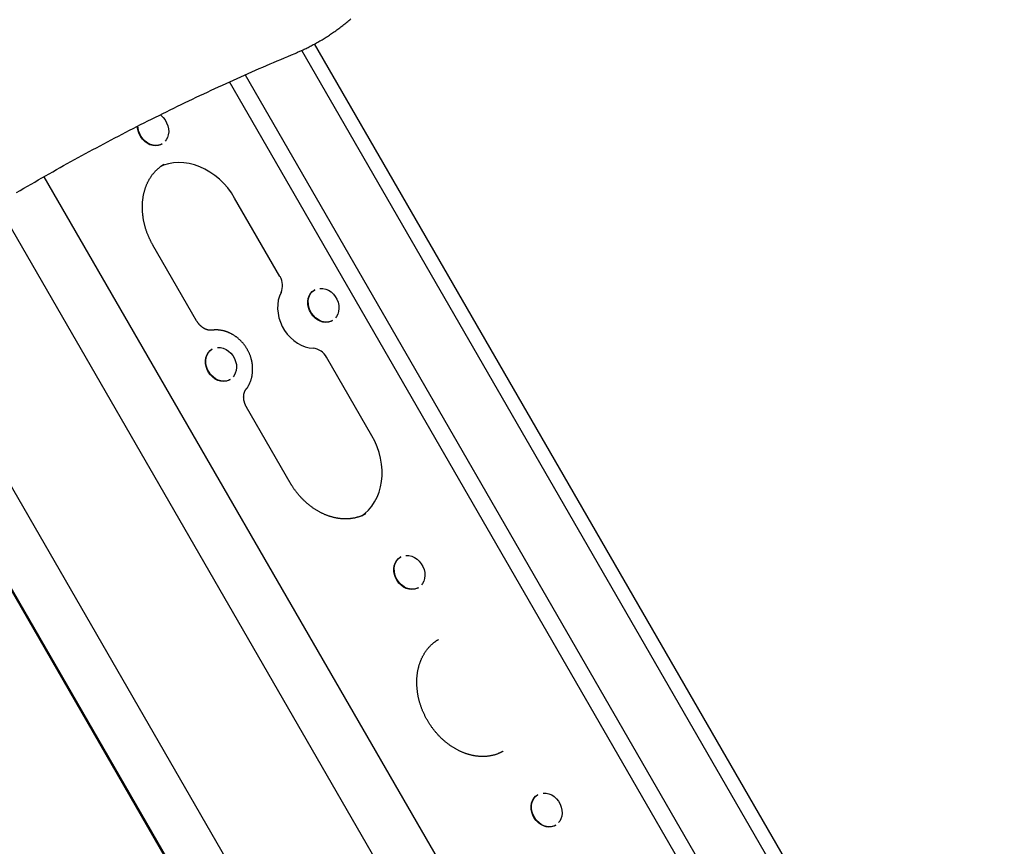
# Model space of a CAD drawing. Extents: x 1176 to 8771, y 919 to 8278.
# Drawn here: x 5634 to 6243, y 4108 to 4620 of the extents above; entities that cross this region are included whole.
import ezdxf

# ---------------------------------------------------------------- set-up
doc = ezdxf.new("R2010")
doc.units = 0
doc.layers.add('LAYER01', color=7, linetype='Continuous')

msp = doc.modelspace()

# ---------------------------------------------------------------- linework, layer by layer
at = {"layer": 'LAYER01', "color": 7, "linetype": 'Continuous'}
for p, q in [((6243.44, 3864.95, 0), (5816.14, 4605.05, 0)), ((6235.77, 3860.52, 0), (5808.22, 4601.06, 0)), ((6193.71, 3836.24, 0), (5763.44, 4581.5, 0)), ((5773.12, 4585.86, 0), (6202.86, 3841.52, 0)), ((5721.54, 4542.93, 0), (5721.79, 4543.08, 0)), ((5648.49, 4522.72, 0), (6082.05, 3771.77, 0)), ((5794.77, 4460.89, 0), (5766.69, 4509.53, 0)), ((5619.58, 4505.8, 0), (6047.74, 3764.2, 0)), ((5743.14, 4433.49, 0), (5716.1, 4480.32, 0)), ((5552.1, 4462.68, 0), (5978.46, 3724.2, 0)), ((5816.26, 4452.71, 0), (5816.01, 4452.56, 0)), ((5955.94, 3698.96, 0), (5525.64, 4444.26, 0)), ((5956.48, 3699.27, 0), (5526.15, 4444.62, 0)), ((5827.01, 4433.51, 0), (5827.26, 4433.66, 0)), ((5752.81, 4416.07, 0), (5752.56, 4415.93, 0)), ((5851.69, 4362.31, 0), (5823.6, 4410.95, 0)), ((5763.56, 4396.87, 0), (5763.81, 4397.02, 0)), ((5801.1, 4333.1, 0), (5774.06, 4379.93, 0)), ((5869.54, 4287.17, 0), (5869.29, 4287.02, 0)), ((5880.29, 4267.97, 0), (5880.54, 4268.11, 0)), ((5954.54, 4139.94, 0), (5954.29, 4139.8, 0)), ((5965.29, 4120.74, 0), (5965.54, 4120.89, 0))]:
    msp.add_line(p, q, dxfattribs=at)
for points in [[(5804.1, 4599.23), (5804.59, 4599.44), (5805.07, 4599.65), (5805.56, 4599.86), (5806.06, 4600.07), (5806.56, 4600.29), (5807.07, 4600.51), (5807.59, 4600.75), (5808.12, 4600.99), (5808.66, 4601.23), (5809.22, 4601.49), (5809.79, 4601.76), (5810.36, 4602.04), (5810.96, 4602.33), (5811.56, 4602.62), (5812.18, 4602.93), (5812.8, 4603.25), (5813.44, 4603.58), (5814.09, 4603.92), (5814.75, 4604.27), (5815.42, 4604.62), (5816.09, 4604.99), (5816.76, 4605.36), (5817.44, 4605.73), (5818.11, 4606.11), (5818.78, 4606.5), (5819.46, 4606.89), (5820.12, 4607.29), (5820.79, 4607.68), (5821.46, 4608.09), (5822.12, 4608.5), (5822.78, 4608.91), (5823.44, 4609.32), (5824.1, 4609.74), (5824.75, 4610.17), (5825.41, 4610.6), (5826.06, 4611.03), (5826.71, 4611.47), (5827.36, 4611.91), (5828, 4612.35), (5828.64, 4612.8), (5829.28, 4613.25), (5829.92, 4613.71), (5830.56, 4614.17), (5831.19, 4614.64), (5831.82, 4615.11), (5832.45, 4615.58), (5833.08, 4616.06), (5833.7, 4616.54), (5834.32, 4617.02), (5834.94, 4617.51), (5835.56, 4618), (5836.17, 4618.5), (5836.78, 4619), (5837.39, 4619.51), (5838, 4620.01), (5838.6, 4620.53)], [(5631.65, 4513.01), (5633.88, 4514.32), (5636.11, 4515.62), (5638.34, 4516.92), (5640.58, 4518.21), (5642.81, 4519.5), (5645.05, 4520.79), (5647.29, 4522.07), (5649.53, 4523.35), (5651.77, 4524.62), (5654.01, 4525.89), (5656.26, 4527.16), (5658.51, 4528.42), (5660.76, 4529.67), (5663.01, 4530.92), (5665.26, 4532.17), (5667.52, 4533.41), (5669.77, 4534.65), (5672.03, 4535.89), (5674.29, 4537.12), (5676.55, 4538.34), (5678.82, 4539.56), (5681.08, 4540.78), (5683.35, 4541.99), (5685.62, 4543.2), (5687.89, 4544.4), (5690.16, 4545.6), (5692.43, 4546.8), (5694.71, 4547.99), (5696.99, 4549.18), (5699.26, 4550.36), (5701.55, 4551.54), (5703.83, 4552.71), (5706.11, 4553.88), (5708.4, 4555.04), (5710.68, 4556.2), (5712.97, 4557.36), (5715.26, 4558.51), (5717.56, 4559.65), (5719.85, 4560.8), (5722.14, 4561.94), (5724.44, 4563.07), (5726.74, 4564.2), (5729.04, 4565.32), (5731.34, 4566.44), (5733.64, 4567.56), (5735.95, 4568.67), (5738.25, 4569.78), (5740.56, 4570.88), (5742.87, 4571.98), (5745.18, 4573.07), (5747.49, 4574.16), (5749.81, 4575.24), (5752.12, 4576.32), (5754.44, 4577.4), (5756.75, 4578.47), (5759.07, 4579.53), (5761.38, 4580.59), (5763.68, 4581.64), (5765.98, 4582.68), (5768.28, 4583.72), (5770.57, 4584.75), (5772.85, 4585.77), (5775.12, 4586.78), (5777.39, 4587.78), (5779.65, 4588.78), (5781.9, 4589.76), (5784.14, 4590.74), (5786.38, 4591.71), (5788.61, 4592.67), (5790.83, 4593.62), (5793.05, 4594.57), (5795.27, 4595.51), (5797.48, 4596.44), (5799.69, 4597.37), (5801.89, 4598.3), (5804.1, 4599.23)], [(5720.5, 4561.11), (5720.9, 4560.82), (5722.33, 4559.5), (5723.57, 4557.96), (5724.56, 4556.23), (5725.28, 4554.39), (5725.7, 4552.49), (5725.81, 4550.6), (5725.6, 4548.78), (5725.08, 4547.09), (5724.27, 4545.6), (5723.63, 4544.79)], [(5721.54, 4542.93), (5720.82, 4542.57), (5719.27, 4542.08), (5717.63, 4541.93), (5715.93, 4542.12), (5714.23, 4542.64), (5712.59, 4543.47), (5711.07, 4544.6), (5709.7, 4545.97), (5708.53, 4547.56), (5707.61, 4549.3), (5706.96, 4551.14), (5706.6, 4553.03), (5706.53, 4554.1)], [(5721.79, 4543.08), (5721.07, 4542.71), (5719.53, 4542.23), (5717.88, 4542.08), (5716.18, 4542.26), (5714.48, 4542.78), (5712.84, 4543.62), (5711.32, 4544.74), (5709.95, 4546.12), (5708.79, 4547.7), (5707.86, 4549.44), (5707.21, 4551.29), (5706.85, 4553.17), (5706.78, 4554.23)], [(5716.1, 4480.32), (5715.95, 4480.58), (5715.81, 4480.84), (5715.66, 4481.1), (5715.52, 4481.36), (5715.37, 4481.63), (5715.22, 4481.9), (5715.07, 4482.18), (5714.92, 4482.47), (5714.77, 4482.77), (5714.61, 4483.08), (5714.46, 4483.4), (5714.3, 4483.72), (5714.14, 4484.06), (5713.98, 4484.4), (5713.82, 4484.76), (5713.65, 4485.12), (5713.49, 4485.49), (5713.33, 4485.87), (5713.17, 4486.26), (5713.01, 4486.65), (5712.85, 4487.05), (5712.69, 4487.46), (5712.53, 4487.86), (5712.38, 4488.27), (5712.24, 4488.68), (5712.09, 4489.09), (5711.95, 4489.51), (5711.82, 4489.92), (5711.68, 4490.33), (5711.56, 4490.74), (5711.43, 4491.16), (5711.31, 4491.57), (5711.19, 4491.99), (5711.08, 4492.4), (5710.97, 4492.82), (5710.87, 4493.24), (5710.76, 4493.65), (5710.67, 4494.07), (5710.57, 4494.49), (5710.48, 4494.9), (5710.4, 4495.32), (5710.32, 4495.74), (5710.24, 4496.15), (5710.17, 4496.57), (5710.1, 4496.99), (5710.03, 4497.4), (5709.97, 4497.82), (5709.91, 4498.23), (5709.86, 4498.65), (5709.81, 4499.06), (5709.76, 4499.48), (5709.72, 4499.89), (5709.68, 4500.3), (5709.65, 4500.72), (5709.62, 4501.13), (5709.59, 4501.54), (5709.57, 4501.95), (5709.55, 4502.36), (5709.54, 4502.77), (5709.53, 4503.18), (5709.52, 4503.58), (5709.52, 4503.99), (5709.52, 4504.39), (5709.53, 4504.8), (5709.54, 4505.2), (5709.55, 4505.6), (5709.57, 4506), (5709.59, 4506.4), (5709.62, 4506.79), (5709.65, 4507.19), (5709.68, 4507.58), (5709.72, 4507.98), (5709.76, 4508.37), (5709.81, 4508.76), (5709.86, 4509.14), (5709.91, 4509.53), (5709.97, 4509.92), (5710.03, 4510.3), (5710.09, 4510.68), (5710.16, 4511.06), (5710.24, 4511.43), (5710.31, 4511.81), (5710.39, 4512.18), (5710.48, 4512.55), (5710.56, 4512.92), (5710.65, 4513.29), (5710.75, 4513.65), (5710.85, 4514.02), (5710.95, 4514.38), (5711.06, 4514.74), (5711.17, 4515.09), (5711.28, 4515.44), (5711.4, 4515.8), (5711.52, 4516.14), (5711.64, 4516.49), (5711.77, 4516.83), (5711.9, 4517.18), (5712.04, 4517.51), (5712.18, 4517.85), (5712.32, 4518.18), (5712.47, 4518.51), (5712.62, 4518.84), (5712.77, 4519.17), (5712.93, 4519.49), (5713.09, 4519.81), (5713.25, 4520.13), (5713.42, 4520.44), (5713.59, 4520.75), (5713.76, 4521.06), (5713.94, 4521.37), (5714.12, 4521.67), (5714.3, 4521.97), (5714.49, 4522.27), (5714.68, 4522.56), (5714.87, 4522.85), (5715.07, 4523.14), (5715.27, 4523.42), (5715.47, 4523.7), (5715.68, 4523.98), (5715.89, 4524.26), (5716.11, 4524.53), (5716.32, 4524.8), (5716.54, 4525.06), (5716.77, 4525.32), (5716.99, 4525.58), (5717.22, 4525.84), (5717.45, 4526.09), (5717.69, 4526.33), (5717.93, 4526.58), (5718.17, 4526.82), (5718.41, 4527.05), (5718.66, 4527.28), (5718.9, 4527.51), (5719.15, 4527.73), (5719.39, 4527.94), (5719.63, 4528.14), (5719.87, 4528.34), (5720.1, 4528.54), (5720.33, 4528.72), (5720.56, 4528.9), (5720.79, 4529.07), (5721.01, 4529.23), (5721.23, 4529.38), (5721.45, 4529.53), (5721.66, 4529.67), (5721.88, 4529.81), (5722.08, 4529.93), (5722.29, 4530.06), (5722.5, 4530.17), (5722.7, 4530.29), (5722.91, 4530.4), (5723.11, 4530.52)], [(5766.69, 4509.53), (5764.66, 4512.75), (5762.39, 4515.79), (5759.91, 4518.63), (5757.23, 4521.24), (5754.39, 4523.6), (5751.4, 4525.68), (5748.29, 4527.46), (5745.09, 4528.94), (5741.84, 4530.09), (5738.55, 4530.91), (5735.27, 4531.39), (5732.01, 4531.52), (5728.81, 4531.31), (5725.7, 4530.75), (5722.7, 4529.86), (5720.9, 4529.12)], [(5827.01, 4433.51), (5826.3, 4433.15), (5824.75, 4432.66), (5823.1, 4432.51), (5821.4, 4432.7), (5819.71, 4433.22), (5818.07, 4434.05), (5816.54, 4435.17), (5815.18, 4436.55), (5814.01, 4438.14), (5813.09, 4439.88), (5812.44, 4441.72), (5812.08, 4443.61), (5812.02, 4445.47), (5812.27, 4447.26), (5812.81, 4448.92), (5813.64, 4450.38), (5814.72, 4451.61), (5816.01, 4452.56)], [(5827.26, 4433.66), (5826.55, 4433.29), (5825, 4432.81), (5823.35, 4432.66), (5821.65, 4432.84), (5819.96, 4433.36), (5818.32, 4434.2), (5816.79, 4435.32), (5815.43, 4436.7), (5814.26, 4438.28), (5813.34, 4440.02), (5812.69, 4441.87), (5812.33, 4443.75), (5812.27, 4445.62), (5812.52, 4447.41), (5813.06, 4449.06), (5813.89, 4450.53), (5814.97, 4451.75), (5816.26, 4452.71)], [(5819.49, 4453.58), (5819.69, 4453.6), (5821.39, 4453.55), (5823.11, 4453.16), (5824.79, 4452.43), (5826.37, 4451.39), (5827.81, 4450.08), (5829.04, 4448.53), (5830.04, 4446.81), (5830.76, 4444.97), (5831.18, 4443.07), (5831.29, 4441.17), (5831.08, 4439.36), (5830.56, 4437.67), (5829.75, 4436.18), (5829.11, 4435.37)], [(5795.41, 4451.01), (5794.42, 4448.72), (5793.72, 4446.24), (5793.34, 4443.63), (5793.28, 4440.92), (5793.54, 4438.17), (5794.11, 4435.41), (5794.99, 4432.69), (5796.16, 4430.06), (5797.6, 4427.57), (5799.29, 4425.24), (5801.21, 4423.12), (5803.31, 4421.24), (5805.56, 4419.64), (5807.94, 4418.34), (5810.39, 4417.37), (5812.88, 4416.73), (5815.37, 4416.44)], [(5752.4, 4427.65), (5752.33, 4427.64), (5752.25, 4427.63), (5752.18, 4427.62), (5752.11, 4427.62), (5752.03, 4427.61), (5751.95, 4427.6), (5751.87, 4427.6), (5751.79, 4427.59), (5751.7, 4427.59), (5751.6, 4427.59), (5751.5, 4427.59), (5751.4, 4427.6), (5751.3, 4427.6), (5751.18, 4427.61), (5751.07, 4427.62), (5750.94, 4427.63), (5750.82, 4427.65), (5750.69, 4427.67), (5750.55, 4427.69), (5750.41, 4427.72), (5750.27, 4427.75), (5750.12, 4427.79), (5749.97, 4427.82), (5749.82, 4427.86), (5749.67, 4427.91), (5749.51, 4427.96), (5749.36, 4428.01), (5749.2, 4428.07), (5749.04, 4428.13), (5748.89, 4428.19), (5748.73, 4428.26), (5748.57, 4428.33), (5748.4, 4428.41), (5748.24, 4428.49), (5748.08, 4428.57), (5747.92, 4428.66), (5747.75, 4428.75), (5747.59, 4428.85), (5747.43, 4428.95), (5747.27, 4429.05), (5747.11, 4429.16), (5746.95, 4429.27), (5746.79, 4429.38), (5746.63, 4429.5), (5746.47, 4429.62), (5746.31, 4429.75), (5746.16, 4429.87), (5746, 4430), (5745.85, 4430.14), (5745.7, 4430.28), (5745.55, 4430.42), (5745.4, 4430.56), (5745.25, 4430.7), (5745.11, 4430.85), (5744.97, 4430.99), (5744.84, 4431.14), (5744.71, 4431.29), (5744.58, 4431.44), (5744.45, 4431.59), (5744.33, 4431.74), (5744.21, 4431.88), (5744.1, 4432.03), (5743.99, 4432.18), (5743.88, 4432.33), (5743.78, 4432.47), (5743.68, 4432.62), (5743.59, 4432.77), (5743.49, 4432.91), (5743.4, 4433.06), (5743.31, 4433.2), (5743.22, 4433.35), (5743.14, 4433.49)], [(5773.63, 4390.87), (5773.77, 4391.06), (5773.91, 4391.26), (5774.05, 4391.45), (5774.2, 4391.64), (5774.34, 4391.84), (5774.48, 4392.04), (5774.62, 4392.25), (5774.75, 4392.46), (5774.89, 4392.67), (5775.03, 4392.9), (5775.16, 4393.12), (5775.29, 4393.36), (5775.42, 4393.6), (5775.55, 4393.84), (5775.68, 4394.09), (5775.8, 4394.35), (5775.93, 4394.61), (5776.05, 4394.87), (5776.16, 4395.15), (5776.28, 4395.42), (5776.39, 4395.7), (5776.5, 4395.98), (5776.61, 4396.27), (5776.71, 4396.56), (5776.81, 4396.85), (5776.9, 4397.14), (5776.99, 4397.43), (5777.07, 4397.73), (5777.15, 4398.03), (5777.23, 4398.33), (5777.3, 4398.63), (5777.36, 4398.93), (5777.43, 4399.24), (5777.49, 4399.54), (5777.54, 4399.85), (5777.59, 4400.16), (5777.63, 4400.47), (5777.68, 4400.78), (5777.71, 4401.1), (5777.74, 4401.41), (5777.77, 4401.73), (5777.79, 4402.04), (5777.81, 4402.36), (5777.83, 4402.68), (5777.84, 4403), (5777.84, 4403.32), (5777.84, 4403.64), (5777.84, 4403.96), (5777.83, 4404.29), (5777.82, 4404.61), (5777.8, 4404.93), (5777.78, 4405.26), (5777.75, 4405.58), (5777.72, 4405.9), (5777.68, 4406.23), (5777.64, 4406.55), (5777.6, 4406.88), (5777.55, 4407.2), (5777.5, 4407.52), (5777.44, 4407.85), (5777.38, 4408.17), (5777.31, 4408.5), (5777.24, 4408.82), (5777.16, 4409.14), (5777.08, 4409.46), (5777, 4409.78), (5776.91, 4410.1), (5776.81, 4410.42), (5776.72, 4410.74), (5776.61, 4411.06), (5776.51, 4411.38), (5776.4, 4411.69), (5776.28, 4412.01), (5776.16, 4412.32), (5776.04, 4412.63), (5775.91, 4412.94), (5775.78, 4413.25), (5775.64, 4413.56), (5775.5, 4413.86), (5775.36, 4414.17), (5775.21, 4414.47), (5775.06, 4414.77), (5774.9, 4415.07), (5774.74, 4415.37), (5774.58, 4415.66), (5774.41, 4415.96), (5774.24, 4416.25), (5774.06, 4416.53), (5773.88, 4416.82), (5773.7, 4417.11), (5773.51, 4417.39), (5773.32, 4417.67), (5773.13, 4417.94), (5772.93, 4418.22), (5772.73, 4418.49), (5772.52, 4418.76), (5772.31, 4419.02), (5772.1, 4419.29), (5771.89, 4419.55), (5771.67, 4419.8), (5771.45, 4420.06), (5771.22, 4420.31), (5770.99, 4420.56), (5770.76, 4420.8), (5770.52, 4421.04), (5770.29, 4421.28), (5770.04, 4421.52), (5769.8, 4421.75), (5769.55, 4421.97), (5769.3, 4422.2), (5769.05, 4422.42), (5768.79, 4422.64), (5768.54, 4422.85), (5768.27, 4423.06), (5768.01, 4423.26), (5767.74, 4423.47), (5767.47, 4423.66), (5767.2, 4423.86), (5766.93, 4424.05), (5766.65, 4424.23), (5766.37, 4424.41), (5766.09, 4424.59), (5765.81, 4424.76), (5765.53, 4424.93), (5765.24, 4425.1), (5764.95, 4425.26), (5764.66, 4425.41), (5764.37, 4425.56), (5764.07, 4425.71), (5763.78, 4425.85), (5763.48, 4425.99), (5763.18, 4426.12), (5762.88, 4426.25), (5762.58, 4426.37), (5762.27, 4426.49), (5761.97, 4426.61), (5761.66, 4426.71), (5761.36, 4426.82), (5761.05, 4426.92), (5760.74, 4427.01), (5760.43, 4427.1), (5760.12, 4427.18), (5759.81, 4427.26), (5759.5, 4427.34), (5759.19, 4427.41), (5758.87, 4427.47), (5758.56, 4427.53), (5758.25, 4427.58), (5757.94, 4427.63), (5757.63, 4427.68), (5757.32, 4427.71), (5757.01, 4427.75), (5756.71, 4427.78), (5756.41, 4427.8), (5756.11, 4427.82), (5755.81, 4427.84), (5755.51, 4427.84), (5755.22, 4427.85), (5754.93, 4427.85), (5754.64, 4427.84), (5754.35, 4427.83), (5754.07, 4427.81), (5753.79, 4427.79), (5753.51, 4427.77), (5753.23, 4427.74), (5752.95, 4427.71), (5752.67, 4427.68), (5752.4, 4427.65)], [(5763.56, 4396.87), (5762.84, 4396.51), (5761.3, 4396.03), (5759.65, 4395.88), (5757.95, 4396.06), (5756.25, 4396.58), (5754.62, 4397.42), (5753.09, 4398.54), (5751.72, 4399.92), (5750.56, 4401.5), (5749.63, 4403.24), (5748.98, 4405.09), (5748.62, 4406.97), (5748.57, 4408.84), (5748.81, 4410.63), (5749.36, 4412.28), (5750.18, 4413.75), (5751.26, 4414.97), (5752.56, 4415.93)], [(5763.81, 4397.02), (5763.09, 4396.66), (5761.55, 4396.17), (5759.9, 4396.02), (5758.2, 4396.21), (5756.51, 4396.73), (5754.87, 4397.56), (5753.34, 4398.68), (5751.97, 4400.06), (5750.81, 4401.65), (5749.89, 4403.39), (5749.23, 4405.23), (5748.87, 4407.12), (5748.82, 4408.98), (5749.07, 4410.77), (5749.61, 4412.43), (5750.44, 4413.89), (5751.51, 4415.12), (5752.81, 4416.07)], [(5756.03, 4416.94), (5756.23, 4416.96), (5757.93, 4416.92), (5759.65, 4416.53), (5761.33, 4415.8), (5762.92, 4414.76), (5764.35, 4413.44), (5765.59, 4411.9), (5766.59, 4410.18), (5767.31, 4408.33), (5767.73, 4406.43), (5767.83, 4404.54), (5767.62, 4402.72), (5767.1, 4401.03), (5766.29, 4399.54), (5765.66, 4398.74)], [(5774.06, 4379.93), (5773.99, 4380.05), (5773.92, 4380.17), (5773.86, 4380.3), (5773.79, 4380.42), (5773.72, 4380.55), (5773.66, 4380.68), (5773.59, 4380.81), (5773.52, 4380.95), (5773.45, 4381.1), (5773.38, 4381.25), (5773.32, 4381.4), (5773.25, 4381.56), (5773.18, 4381.73), (5773.12, 4381.89), (5773.05, 4382.07), (5772.99, 4382.25), (5772.92, 4382.43), (5772.86, 4382.62), (5772.8, 4382.81), (5772.75, 4383), (5772.69, 4383.2), (5772.64, 4383.4), (5772.59, 4383.59), (5772.55, 4383.79), (5772.5, 4383.99), (5772.46, 4384.19), (5772.43, 4384.38), (5772.4, 4384.58), (5772.37, 4384.77), (5772.34, 4384.97), (5772.32, 4385.16), (5772.3, 4385.35), (5772.29, 4385.54), (5772.28, 4385.73), (5772.27, 4385.92), (5772.26, 4386.1), (5772.26, 4386.29), (5772.26, 4386.47), (5772.27, 4386.65), (5772.28, 4386.83), (5772.29, 4387), (5772.3, 4387.17), (5772.32, 4387.35), (5772.34, 4387.51), (5772.36, 4387.68), (5772.38, 4387.85), (5772.41, 4388.01), (5772.44, 4388.17), (5772.48, 4388.32), (5772.51, 4388.47), (5772.55, 4388.62), (5772.59, 4388.77), (5772.63, 4388.91), (5772.68, 4389.05), (5772.72, 4389.19), (5772.77, 4389.32), (5772.82, 4389.45), (5772.87, 4389.57), (5772.92, 4389.69), (5772.97, 4389.8), (5773.02, 4389.91), (5773.07, 4390.01), (5773.13, 4390.11), (5773.18, 4390.21), (5773.24, 4390.3), (5773.29, 4390.39), (5773.35, 4390.48), (5773.4, 4390.56), (5773.46, 4390.64), (5773.52, 4390.72), (5773.57, 4390.8), (5773.63, 4390.87)], [(5845.41, 4312.61), (5847.29, 4314.05), (5849.57, 4316.2), (5851.61, 4318.61), (5853.39, 4321.28), (5854.91, 4324.17), (5856.13, 4327.25), (5857.07, 4330.51), (5857.7, 4333.9), (5858.02, 4337.41), (5858.02, 4340.99), (5857.72, 4344.62), (5857.1, 4348.27), (5856.18, 4351.89), (5854.96, 4355.46), (5853.46, 4358.94), (5851.69, 4362.31)], [(5847.91, 4313.98), (5847.72, 4313.87), (5847.53, 4313.76), (5847.33, 4313.64), (5847.14, 4313.53), (5846.93, 4313.42), (5846.72, 4313.3), (5846.51, 4313.19), (5846.29, 4313.08), (5846.06, 4312.97), (5845.82, 4312.86), (5845.57, 4312.75), (5845.31, 4312.64), (5845.04, 4312.53), (5844.77, 4312.43), (5844.48, 4312.32), (5844.19, 4312.22), (5843.89, 4312.11), (5843.58, 4312.01), (5843.26, 4311.91), (5842.94, 4311.81), (5842.61, 4311.71), (5842.28, 4311.62), (5841.94, 4311.53), (5841.61, 4311.44), (5841.27, 4311.36), (5840.93, 4311.29), (5840.58, 4311.21), (5840.24, 4311.15), (5839.89, 4311.09), (5839.54, 4311.03), (5839.19, 4310.98), (5838.84, 4310.93), (5838.49, 4310.89), (5838.14, 4310.85), (5837.78, 4310.81), (5837.43, 4310.79), (5837.07, 4310.76), (5836.72, 4310.74), (5836.36, 4310.72), (5836, 4310.71), (5835.64, 4310.71), (5835.28, 4310.71), (5834.91, 4310.71), (5834.55, 4310.72), (5834.19, 4310.73), (5833.82, 4310.75), (5833.46, 4310.77), (5833.09, 4310.79), (5832.73, 4310.82), (5832.36, 4310.86), (5832, 4310.9), (5831.63, 4310.94), (5831.26, 4310.99), (5830.89, 4311.05), (5830.52, 4311.1), (5830.16, 4311.17), (5829.79, 4311.23), (5829.42, 4311.3), (5829.05, 4311.38), (5828.68, 4311.46), (5828.31, 4311.55), (5827.94, 4311.63), (5827.57, 4311.73), (5827.2, 4311.83), (5826.83, 4311.93), (5826.47, 4312.04), (5826.1, 4312.15), (5825.73, 4312.26), (5825.36, 4312.38), (5824.99, 4312.51), (5824.63, 4312.64), (5824.26, 4312.77), (5823.89, 4312.91), (5823.53, 4313.05), (5823.16, 4313.2), (5822.8, 4313.35), (5822.43, 4313.5), (5822.07, 4313.66), (5821.7, 4313.82), (5821.34, 4313.99), (5820.98, 4314.16), (5820.62, 4314.34), (5820.26, 4314.51), (5819.9, 4314.7), (5819.54, 4314.89), (5819.19, 4315.08), (5818.83, 4315.27), (5818.48, 4315.47), (5818.12, 4315.68), (5817.77, 4315.89), (5817.42, 4316.1), (5817.07, 4316.31), (5816.72, 4316.53), (5816.37, 4316.76), (5816.03, 4316.98), (5815.68, 4317.22), (5815.34, 4317.45), (5815, 4317.69), (5814.66, 4317.93), (5814.32, 4318.18), (5813.98, 4318.43), (5813.65, 4318.68), (5813.32, 4318.94), (5812.99, 4319.2), (5812.66, 4319.47), (5812.33, 4319.74), (5812, 4320.01), (5811.68, 4320.28), (5811.36, 4320.56), (5811.04, 4320.84), (5810.72, 4321.13), (5810.4, 4321.42), (5810.09, 4321.71), (5809.78, 4322.01), (5809.47, 4322.3), (5809.16, 4322.61), (5808.85, 4322.91), (5808.55, 4323.22), (5808.25, 4323.53), (5807.95, 4323.85), (5807.66, 4324.16), (5807.37, 4324.48), (5807.07, 4324.81), (5806.79, 4325.13), (5806.5, 4325.46), (5806.22, 4325.8), (5805.94, 4326.13), (5805.66, 4326.47), (5805.39, 4326.81), (5805.12, 4327.15), (5804.85, 4327.49), (5804.59, 4327.83), (5804.34, 4328.17), (5804.09, 4328.5), (5803.85, 4328.83), (5803.62, 4329.15), (5803.4, 4329.46), (5803.19, 4329.76), (5802.99, 4330.06), (5802.8, 4330.34), (5802.62, 4330.62), (5802.45, 4330.88), (5802.28, 4331.14), (5802.13, 4331.39), (5801.98, 4331.62), (5801.84, 4331.85), (5801.71, 4332.07), (5801.58, 4332.28), (5801.45, 4332.49), (5801.33, 4332.7), (5801.21, 4332.9), (5801.1, 4333.1)], [(5872.76, 4288.04), (5872.96, 4288.05), (5874.66, 4288.01), (5876.38, 4287.62), (5878.06, 4286.89), (5879.65, 4285.85), (5881.08, 4284.54), (5882.32, 4282.99), (5883.31, 4281.27), (5884.03, 4279.43), (5884.45, 4277.53), (5884.56, 4275.63), (5884.35, 4273.81), (5883.83, 4272.13), (5883.02, 4270.63), (5882.38, 4269.83)], [(5880.29, 4267.97), (5879.57, 4267.6), (5878.02, 4267.12), (5876.38, 4266.97), (5874.68, 4267.16), (5872.98, 4267.67), (5871.34, 4268.51), (5869.82, 4269.63), (5868.45, 4271.01), (5867.28, 4272.59), (5866.36, 4274.34), (5865.71, 4276.18), (5865.35, 4278.07), (5865.29, 4279.93), (5865.54, 4281.72), (5866.09, 4283.38), (5866.91, 4284.84), (5867.99, 4286.07), (5869.29, 4287.02)], [(5880.54, 4268.11), (5879.82, 4267.75), (5878.28, 4267.27), (5876.63, 4267.11), (5874.93, 4267.3), (5873.23, 4267.82), (5871.59, 4268.65), (5870.07, 4269.78), (5868.7, 4271.15), (5867.54, 4272.74), (5866.61, 4274.48), (5865.96, 4276.32), (5865.6, 4278.21), (5865.54, 4280.08), (5865.79, 4281.87), (5866.34, 4283.52), (5867.16, 4284.98), (5868.24, 4286.21), (5869.54, 4287.17)], [(5933.01, 4166.77), (5932.82, 4166.67), (5932.63, 4166.56), (5932.43, 4166.45), (5932.24, 4166.35), (5932.04, 4166.24), (5931.83, 4166.13), (5931.62, 4166.02), (5931.39, 4165.92), (5931.17, 4165.81), (5930.93, 4165.7), (5930.68, 4165.59), (5930.43, 4165.48), (5930.16, 4165.37), (5929.89, 4165.26), (5929.61, 4165.15), (5929.32, 4165.04), (5929.02, 4164.93), (5928.71, 4164.83), (5928.4, 4164.72), (5928.08, 4164.62), (5927.75, 4164.52), (5927.42, 4164.43), (5927.08, 4164.34), (5926.75, 4164.25), (5926.41, 4164.17), (5926.07, 4164.09), (5925.72, 4164.02), (5925.38, 4163.95), (5925.03, 4163.89), (5924.69, 4163.83), (5924.34, 4163.77), (5923.99, 4163.72), (5923.64, 4163.68), (5923.29, 4163.64), (5922.93, 4163.6), (5922.58, 4163.57), (5922.22, 4163.55), (5921.86, 4163.52), (5921.51, 4163.51), (5921.15, 4163.49), (5920.79, 4163.49), (5920.43, 4163.48), (5920.07, 4163.48), (5919.7, 4163.49), (5919.34, 4163.5), (5918.98, 4163.51), (5918.61, 4163.53), (5918.25, 4163.56), (5917.88, 4163.59), (5917.51, 4163.62), (5917.15, 4163.66), (5916.78, 4163.7), (5916.41, 4163.75), (5916.05, 4163.8), (5915.68, 4163.85), (5915.31, 4163.92), (5914.94, 4163.98), (5914.57, 4164.05), (5914.2, 4164.12), (5913.83, 4164.2), (5913.46, 4164.29), (5913.09, 4164.37), (5912.73, 4164.46), (5912.36, 4164.56), (5911.99, 4164.66), (5911.62, 4164.77), (5911.25, 4164.88), (5910.88, 4164.99), (5910.51, 4165.11), (5910.15, 4165.23), (5909.78, 4165.36), (5909.41, 4165.49), (5909.04, 4165.63), (5908.68, 4165.77), (5908.31, 4165.91), (5907.95, 4166.06), (5907.58, 4166.21), (5907.22, 4166.37), (5906.86, 4166.53), (5906.49, 4166.69), (5906.13, 4166.86), (5905.77, 4167.04), (5905.41, 4167.22), (5905.05, 4167.4), (5904.69, 4167.58), (5904.34, 4167.77), (5903.98, 4167.97), (5903.62, 4168.17), (5903.27, 4168.37), (5902.92, 4168.57), (5902.57, 4168.79), (5902.22, 4169), (5901.87, 4169.22), (5901.52, 4169.44), (5901.17, 4169.67), (5900.83, 4169.9), (5900.48, 4170.13), (5900.14, 4170.37), (5899.8, 4170.61), (5899.46, 4170.85), (5899.12, 4171.1), (5898.79, 4171.35), (5898.45, 4171.61), (5898.12, 4171.87), (5897.79, 4172.13), (5897.46, 4172.4), (5897.14, 4172.67), (5896.81, 4172.94), (5896.49, 4173.22), (5896.17, 4173.5), (5895.85, 4173.79), (5895.53, 4174.07), (5895.22, 4174.36), (5894.91, 4174.66), (5894.59, 4174.96), (5894.29, 4175.26), (5893.98, 4175.56), (5893.68, 4175.87), (5893.38, 4176.18), (5893.08, 4176.49), (5892.78, 4176.81), (5892.49, 4177.13), (5892.2, 4177.45), (5891.91, 4177.77), (5891.62, 4178.1), (5891.34, 4178.43), (5891.06, 4178.77), (5890.78, 4179.1), (5890.5, 4179.44), (5890.23, 4179.79), (5889.96, 4180.13), (5889.69, 4180.48), (5889.43, 4180.83), (5889.16, 4181.18), (5888.91, 4181.53), (5888.65, 4181.89), (5888.4, 4182.25), (5888.15, 4182.61), (5887.9, 4182.98), (5887.66, 4183.35), (5887.42, 4183.71), (5887.18, 4184.09), (5886.95, 4184.46), (5886.72, 4184.83), (5886.49, 4185.21), (5886.26, 4185.59), (5886.04, 4185.97), (5885.82, 4186.35), (5885.61, 4186.74), (5885.4, 4187.13), (5885.19, 4187.51), (5884.99, 4187.9), (5884.79, 4188.3), (5884.59, 4188.69), (5884.39, 4189.08), (5884.2, 4189.48), (5884.02, 4189.88), (5883.83, 4190.28), (5883.65, 4190.68), (5883.48, 4191.08), (5883.31, 4191.48), (5883.14, 4191.89), (5882.97, 4192.29), (5882.81, 4192.7), (5882.65, 4193.1), (5882.5, 4193.51), (5882.35, 4193.92), (5882.2, 4194.33), (5882.06, 4194.74), (5881.92, 4195.15), (5881.78, 4195.57), (5881.65, 4195.98), (5881.53, 4196.39), (5881.4, 4196.81), (5881.28, 4197.22), (5881.17, 4197.64), (5881.05, 4198.05), (5880.95, 4198.47), (5880.84, 4198.89), (5880.74, 4199.3), (5880.64, 4199.72), (5880.55, 4200.14), (5880.46, 4200.55), (5880.38, 4200.97), (5880.3, 4201.39), (5880.22, 4201.8), (5880.15, 4202.22), (5880.08, 4202.64), (5880.02, 4203.05), (5879.95, 4203.47), (5879.9, 4203.88), (5879.85, 4204.3), (5879.8, 4204.71), (5879.75, 4205.13), (5879.71, 4205.54), (5879.67, 4205.95), (5879.64, 4206.37), (5879.61, 4206.78), (5879.59, 4207.19), (5879.57, 4207.6), (5879.55, 4208.01), (5879.54, 4208.42), (5879.53, 4208.82), (5879.52, 4209.23), (5879.52, 4209.64), (5879.53, 4210.04), (5879.53, 4210.44), (5879.54, 4210.84), (5879.56, 4211.25), (5879.58, 4211.64), (5879.6, 4212.04), (5879.63, 4212.44), (5879.66, 4212.83), (5879.69, 4213.23), (5879.73, 4213.62), (5879.77, 4214.01), (5879.82, 4214.4), (5879.87, 4214.79), (5879.92, 4215.17), (5879.98, 4215.56), (5880.04, 4215.94), (5880.11, 4216.32), (5880.18, 4216.7), (5880.25, 4217.07), (5880.33, 4217.45), (5880.41, 4217.82), (5880.5, 4218.19), (5880.58, 4218.56), (5880.68, 4218.93), (5880.77, 4219.29), (5880.87, 4219.65), (5880.98, 4220.01), (5881.08, 4220.37), (5881.19, 4220.73), (5881.31, 4221.08), (5881.43, 4221.43), (5881.55, 4221.78), (5881.67, 4222.12), (5881.8, 4222.47), (5881.94, 4222.81), (5882.07, 4223.15), (5882.21, 4223.48), (5882.35, 4223.81), (5882.5, 4224.14), (5882.65, 4224.47), (5882.81, 4224.8), (5882.96, 4225.12), (5883.12, 4225.44), (5883.29, 4225.75), (5883.46, 4226.07), (5883.63, 4226.38), (5883.8, 4226.69), (5883.98, 4226.99), (5884.16, 4227.29), (5884.35, 4227.59), (5884.53, 4227.89), (5884.72, 4228.18), (5884.92, 4228.47), (5885.12, 4228.76), (5885.32, 4229.04), (5885.52, 4229.32), (5885.73, 4229.6), (5885.94, 4229.87), (5886.16, 4230.14), (5886.37, 4230.41), (5886.59, 4230.67), (5886.82, 4230.94), (5887.05, 4231.19), (5887.28, 4231.45), (5887.51, 4231.7), (5887.75, 4231.94), (5887.99, 4232.19), (5888.23, 4232.43), (5888.47, 4232.66), (5888.72, 4232.89), (5888.97, 4233.11), (5889.21, 4233.33), (5889.45, 4233.54), (5889.69, 4233.75), (5889.93, 4233.94), (5890.16, 4234.13), (5890.38, 4234.31), (5890.6, 4234.48), (5890.81, 4234.64), (5891.01, 4234.79), (5891.21, 4234.93), (5891.4, 4235.07), (5891.59, 4235.19), (5891.77, 4235.31), (5891.95, 4235.42), (5892.12, 4235.52), (5892.29, 4235.62), (5892.45, 4235.71), (5892.61, 4235.8), (5892.77, 4235.89), (5892.93, 4235.97)], [(5965.29, 4120.74), (5964.57, 4120.38), (5963.02, 4119.9), (5961.38, 4119.74), (5959.68, 4119.93), (5957.98, 4120.45), (5956.34, 4121.28), (5954.82, 4122.41), (5953.45, 4123.78), (5952.28, 4125.37), (5951.36, 4127.11), (5950.71, 4128.96), (5950.35, 4130.84), (5950.29, 4132.71), (5950.54, 4134.5), (5951.09, 4136.15), (5951.91, 4137.62), (5952.99, 4138.84), (5954.29, 4139.8)], [(5965.54, 4120.89), (5964.82, 4120.53), (5963.28, 4120.04), (5961.63, 4119.89), (5959.93, 4120.08), (5958.23, 4120.6), (5956.59, 4121.43), (5955.07, 4122.55), (5953.7, 4123.93), (5952.54, 4125.51), (5951.61, 4127.26), (5950.96, 4129.1), (5950.6, 4130.99), (5950.54, 4132.85), (5950.79, 4134.64), (5951.34, 4136.3), (5952.16, 4137.76), (5953.24, 4138.99), (5954.54, 4139.94)], [(5957.76, 4140.81), (5957.96, 4140.83), (5959.66, 4140.79), (5961.38, 4140.4), (5963.06, 4139.67), (5964.65, 4138.63), (5966.08, 4137.31), (5967.32, 4135.77), (5968.31, 4134.04), (5969.03, 4132.2), (5969.45, 4130.3), (5969.56, 4128.41), (5969.35, 4126.59), (5968.83, 4124.9), (5968.02, 4123.41), (5967.38, 4122.61)]]:
    msp.add_lwpolyline(points, dxfattribs=at)
for centre, start, end in [((5785.9, 4455.36, 0), 335.46741, 31.94007), ((5814.37, 4406.03, 0), 28.05998, 84.53278)]:
    msp.add_arc(centre, 10.46, start, end, dxfattribs=at)

doc.saveas('drawing.dxf')
